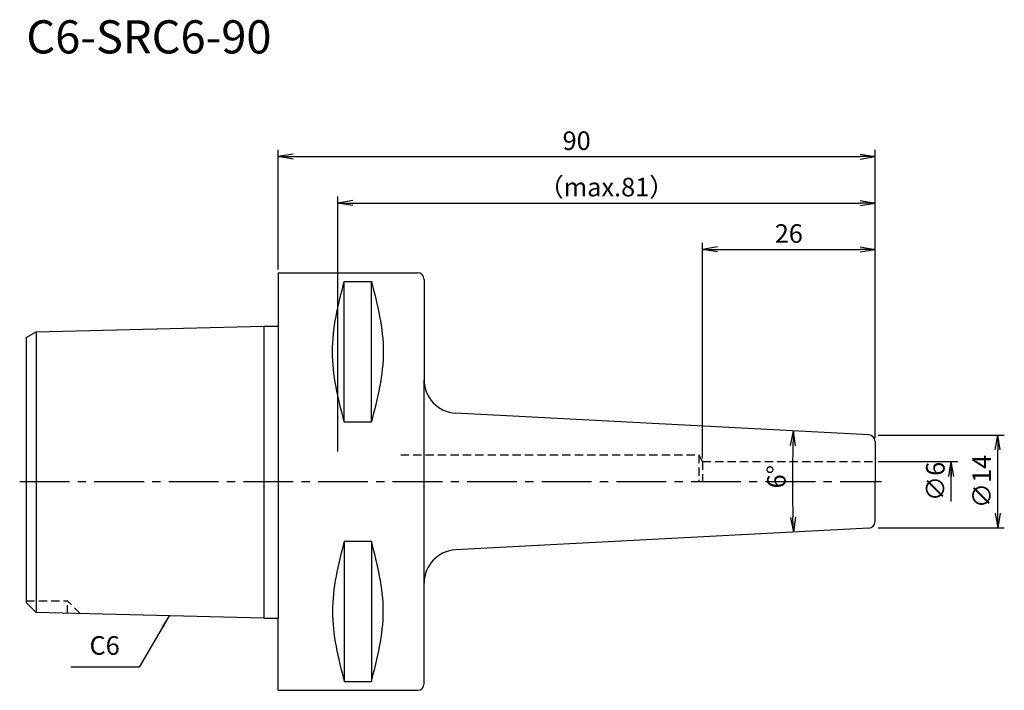
# Model space of a CAD drawing. Extents: x -39 to 110, y -31 to 70.
import ezdxf
from ezdxf.enums import TextEntityAlignment as Align

# ---------------------------------------------------------------- set-up
doc = ezdxf.new("R2010")
doc.units = 0
doc.header["$LTSCALE"] = 10
doc.header["$PDMODE"] = 1
doc.header["$PDSIZE"] = -5
doc.linetypes.add('CENTER2', pattern=[1.125, 0.75, -0.125, 0.125, -0.125])
doc.linetypes.add('HIDDEN2', pattern=[0.1875, 0.125, -0.0625])
doc.layers.get('0').update_dxf_attribs({"linetype": 'CONTINUOUS'})
doc.layers.get('DEFPOINTS').update_dxf_attribs({"linetype": 'CONTINUOUS'})
for name, color, linetype in [('240', 4, 'CONTINUOUS'), ('241', 211, 'CONTINUOUS'), ('242', 3, 'CONTINUOUS'), ('245', 2, 'CENTER2'), ('250', 3, 'CONTINUOUS'), ('251', 40, 'CONTINUOUS')]:
    doc.layers.add(name, color=color, linetype=linetype)
doc.styles.get("Standard").update_dxf_attribs({"font": 'romans.shx', "bigfont": 'BIGFONT.SHX'})
doc.styles.add('YOKO', font='romans.shx', dxfattribs={"bigfont": 'extfont.shx'})
doc.dimstyles.new('BIGT', dxfattribs={"dimtxt": 2.8, "dimasz": 2.23, "dimexe": 1, "dimexo": 0.5, "dimgap": 1, "dimtad": 3, "dimdec": 3, "dimtxsty": 'STANDARD', "dimblk1": 'OPEN', "dimblk2": 'OPEN', "dimsah": 1, "dimcen": 0, "dimclrd": 256, "dimclre": 256, "dimclrt": 40, "dimazin": 3, "dimtfac": 1, "dimtdec": 3, "dimtix": 1, "dimtmove": 0, "dimatfit": 3, "dimtolj": 1})

# ---------------------------------------------------------------- blocks, each defined once
blk = doc.blocks.new('_OPEN')
at = {"color": 0, "linetype": 'BYBLOCK'}
for p, q in [((-1, 0.167), (0, 0)), ((-1, -0.167), (0, 0)), ((0, 0), (-1, 0))]:
    blk.add_line(p, q, dxfattribs=at)
blk = doc.blocks.new('*D14')
at = {"layer": '250'}
for p, q in [((64, 3.5), (64, 36)), ((90, 6.55), (90, 36)), ((66.23, 35), (87.77, 35))]:
    blk.add_line(p, q, dxfattribs=at)
at = {"layer": 'DEFPOINTS', "color": 0}
for p in [(90, 35), (90, 6.05), (64, 3)]:
    blk.add_point(p, dxfattribs=at)
at = {"layer": '250', "xscale": 2.23, "yscale": 2.23, "zscale": 2.23, "rotation": 180}
blk.add_blockref('_OPEN', (64, 35), dxfattribs=at)
at = {"layer": '250', "xscale": 2.23, "yscale": 2.23, "zscale": 2.23}
blk.add_blockref('_OPEN', (90, 35), dxfattribs=at)
at = {"layer": '250', "color": 40, "insert": (77, 37.4), "char_height": 2.8, "attachment_point": 5}
blk.add_mtext('\\A1;26', dxfattribs=at)
blk = doc.blocks.new('*D15')
at = {"layer": '250', "linetype": 'CONTINUOUS'}
for p, q in [((9, 4.5), (9, 43)), ((11.23, 42), (87.77, 42)), ((90, 6.55), (90, 43))]:
    blk.add_line(p, q, dxfattribs=at)
at = {"layer": 'DEFPOINTS', "color": 0, "linetype": 'CONTINUOUS'}
for p in [(90, 42), (90, 6.05), (9, 4)]:
    blk.add_point(p, dxfattribs=at)
at = {"layer": '250', "linetype": 'CONTINUOUS', "xscale": 2.23, "yscale": 2.23, "zscale": 2.23, "rotation": 180}
blk.add_blockref('_OPEN', (9, 42), dxfattribs=at)
at = {"layer": '250', "linetype": 'CONTINUOUS', "xscale": 2.23, "yscale": 2.23, "zscale": 2.23}
blk.add_blockref('_OPEN', (90, 42), dxfattribs=at)
at = {"layer": '250', "color": 40, "linetype": 'CONTINUOUS', "insert": (49.5, 44.4), "char_height": 2.8, "attachment_point": 5}
blk.add_mtext('\\A1;（max.81）', dxfattribs=at)
blk = doc.blocks.new('*D16')
at = {"layer": '250', "linetype": 'CONTINUOUS'}
for p, q in [((0, 31.99), (0, 50)), ((90, 6.55), (90, 50)), ((2.23, 49), (87.77, 49))]:
    blk.add_line(p, q, dxfattribs=at)
at = {"layer": 'DEFPOINTS', "color": 0, "linetype": 'CONTINUOUS'}
for p in [(90, 49), (0, 31.49), (90, 6.05)]:
    blk.add_point(p, dxfattribs=at)
at = {"layer": '250', "linetype": 'CONTINUOUS', "xscale": 2.23, "yscale": 2.23, "zscale": 2.23, "rotation": 180}
blk.add_blockref('_OPEN', (0, 49), dxfattribs=at)
at = {"layer": '250', "linetype": 'CONTINUOUS', "xscale": 2.23, "yscale": 2.23, "zscale": 2.23}
blk.add_blockref('_OPEN', (90, 49), dxfattribs=at)
at = {"layer": '250', "color": 40, "linetype": 'CONTINUOUS', "insert": (45, 51.4), "char_height": 2.8, "attachment_point": 5}
blk.add_mtext('\\A1;90', dxfattribs=at)
blk = doc.blocks.new('*D18')
at = {"layer": '250', "linetype": 'CONTINUOUS'}
for p, q in [((90.5, 7), (109.5, 7)), ((108.5, -4.77), (108.5, 4.77)), ((90.5, -7), (109.5, -7))]:
    blk.add_line(p, q, dxfattribs=at)
at = {"layer": 'DEFPOINTS', "color": 0, "linetype": 'CONTINUOUS'}
for p in [(90, 7), (108.5, 7), (90, -7)]:
    blk.add_point(p, dxfattribs=at)
at = {"layer": '250', "linetype": 'CONTINUOUS', "xscale": 2.23, "yscale": 2.23, "zscale": 2.23}
for p, rotation in [((108.5, 7), 90), ((108.5, -7), 270)]:
    blk.add_blockref('_OPEN', p, dxfattribs=dict(at, rotation=rotation))
at = {"layer": '250', "color": 40, "linetype": 'CONTINUOUS', "insert": (106.1, 0), "char_height": 2.8, "attachment_point": 5, "rotation": 90}
blk.add_mtext('\\A1;{\\H2.8;∅}14', dxfattribs=at)
blk = doc.blocks.new('*D19')
at = {"layer": '250', "linetype": 'CONTINUOUS'}
blk.add_arc((223.57, 0), 146.04, 177.8749, 182.1251, dxfattribs=at)
at = {"layer": 'DEFPOINTS', "color": 0, "linetype": 'CONTINUOUS'}
for p in [(26.74, 10.32), (89.05, 7.05), (77.55, -2.55), (89.05, -7.05), (26.74, -10.32)]:
    blk.add_point(p, dxfattribs=at)
at = {"layer": '250', "linetype": 'CONTINUOUS', "xscale": 2.23, "yscale": 2.23, "zscale": 2.23}
for p, rotation in [((77.73, 7.64), 87.43745338), ((77.73, -7.64), 272.56254662)]:
    blk.add_blockref('_OPEN', p, dxfattribs=dict(at, rotation=rotation))
at = {"layer": '250', "color": 40, "linetype": 'CONTINUOUS', "insert": (75.13, 0.73), "char_height": 2.8, "attachment_point": 5, "rotation": 89.7192}
blk.add_mtext('\\A1;6°', dxfattribs=at)
blk = doc.blocks.new('1')
at = {"layer": '240', "linetype": 'CONTINUOUS'}
for p, q in [((0, 31.49), (0, 23.42)), ((0, 31.49), (21, 31.49)), ((22, 30.49), (22, 15.31)), ((-38, 21.7), (-36.5, 22.56)), ((-36.5, 22.56), (-2.2, 23.42)), ((-38, 21.7), (-38, 0)), ((-38, 0), (-38, -18.26)), ((22, -30.49), (22, -15.31)), ((-36.5, -19.76), (-38, -18.26)), ((-2.2, -20.62), (-36.5, -19.76)), ((0, -31.49), (21, -31.49))]:
    blk.add_line(p, q, dxfattribs=at)
at = {"layer": '240'}
for p, q in [((-2.2, 23.42), (0, 23.42)), ((89.05, 7.05), (26.74, 10.32)), ((90, 6.05), (90, 0)), ((90, -6.05), (90, 0)), ((89.05, -7.05), (26.74, -10.32)), ((-2.2, -20.62), (0, -20.62)), ((0, -31.49), (0, -20.62))]:
    blk.add_line(p, q, dxfattribs=at)
at = {"layer": '240', "linetype": 'CONTINUOUS'}
for centre, start, end in [((21, 30.49), 0, 90), ((21, -30.49), 270, 0)]:
    blk.add_arc(centre, 1, start, end, dxfattribs=at)
at = {"layer": '240'}
for centre, radius, start, end in [((27, 15.31), 5, 180, 267), ((89, 6.05), 1, 0, 87), ((89, -6.05), 1, 273, 0), ((27, -15.31), 5, 93, 180)]:
    blk.add_arc(centre, radius, start, end, dxfattribs=at)
at = {"layer": '241', "linetype": 'CONTINUOUS'}
for p, q in [((9.95, 30.18), (14.05, 30.18)), ((9.95, 8.99), (9.95, 30.18)), ((14.05, 8.99), (14.05, 30.18)), ((-36.5, 22.56), (-36.5, 0)), ((22, 0), (22, 15.31)), ((9.95, 8.99), (14.05, 8.99)), ((-36.5, 0), (-36.5, -19.76)), ((22, -15.31), (22, 0)), ((9.95, -8.99), (14.05, -8.99)), ((9.95, -8.99), (9.95, -30.18)), ((14.05, -8.99), (14.05, -30.18)), ((9.95, -30.18), (14.05, -30.18))]:
    blk.add_line(p, q, dxfattribs=at)
at = {"layer": '241'}
for p, q in [((-2.2, 23.42), (-2.2, 0)), ((0, 23.42), (0, 0)), ((-2.2, 0), (-2.2, -20.62)), ((0, 0), (0, -20.62))]:
    blk.add_line(p, q, dxfattribs=at)
at = {"layer": '241', "linetype": 'HIDDEN2'}
for p, q in [((18.46, 4), (63.42, 4)), ((64, 3), (63.42, 4)), ((63.42, 4), (63.42, 0)), ((64, 3), (64, 0)), ((64, 3), (90, 3))]:
    blk.add_line(p, q, dxfattribs=at)
at = {"layer": '241', "linetype": 'CONTINUOUS'}
for points in [[(9.95, 8.99), (9.06, 12.52), (7.27, 19.59), (9.06, 26.65), (9.95, 30.18)], [(14.05, 30.18), (14.94, 26.65), (16.73, 19.59), (14.94, 12.52), (14.05, 8.99)], [(9.95, -8.99), (9.06, -12.52), (7.27, -19.59), (9.06, -26.65), (9.95, -30.18)], [(14.05, -30.18), (14.94, -26.65), (16.73, -19.59), (14.94, -12.52), (14.05, -8.99)]]:
    blk.add_open_spline(points, degree=3, dxfattribs=at)
at = {"layer": '242', "linetype": 'HIDDEN2'}
for p in [(-38, -18), (-31.8, -19.88), (-29.87, -19.93)]:
    blk.add_line(p, (-31.8, -18), dxfattribs=at)
at = {"layer": '245', "linetype": 'CENTER2'}
blk.add_line((-39, 0), (91, 0), dxfattribs=at)

msp = doc.modelspace()

# ---------------------------------------------------------------- linework, layer by layer
at = {"layer": '250', "linetype": 'CONTINUOUS'}
for p, q in [((90.5, 3), (102.5, 3)), ((101.5, -3), (101.5, 3)), ((-21, -28), (-31.2667, -28))]:
    msp.add_line(p, q, dxfattribs=at)

# ---------------------------------------------------------------- block references
at = {"layer": '245'}
msp.add_blockref('1', (0, 0), dxfattribs=at)
at = {"layer": '250', "linetype": 'CONTINUOUS', "xscale": 2.23, "yscale": 2.23, "zscale": 2.23, "rotation": 90}
msp.add_blockref('_OPEN', (101.5, 3), dxfattribs=at)

# ---------------------------------------------------------------- texts
at = {"layer": '241', "style": 'YOKO'}
msp.add_text('C6-SRC6-90', height=5, dxfattribs=at).set_placement((-38, 63), align=Align.BOTTOM_LEFT)
at = {"layer": '250', "color": 40, "linetype": 'CONTINUOUS', "insert": (99.1, 0), "char_height": 2.8, "attachment_point": 5, "rotation": 90}
msp.add_mtext('\\A1;{\\H2.8;∅}6', dxfattribs=at)
at = {"layer": '251', "linetype": 'CONTINUOUS', "insert": (-28.4667, -27), "char_height": 2.8, "attachment_point": 7, "style": 'YOKO'}
msp.add_mtext('C6', dxfattribs=at)

# ---------------------------------------------------------------- dimensions: what is measured, and where the dimension line sits
at = {"layer": '250', "linetype": 'CONTINUOUS'}
dim = msp.add_linear_dim(base=(90, 49), p1=(0, 31.4925), p2=(90, 6.051), dimstyle='BIGT', dxfattribs=at)
dim.commit()
dim.dimension.update_dxf_attribs({"geometry": '*D16', "text_midpoint": (45, 51.4)})
dim = msp.add_linear_dim(base=(90, 42), p1=(9, 4), p2=(90, 6.051), text='（max.<>）', dimstyle='BIGT', dxfattribs=at)
dim.commit()
dim.dimension.update_dxf_attribs({"geometry": '*D15', "text_midpoint": (49.5, 44.4)})
at = {"layer": '250'}
dim = msp.add_linear_dim(base=(90, 35), p1=(64, 3), p2=(90, 6.051), dimstyle='BIGT', dxfattribs=at)
dim.commit()
dim.dimension.update_dxf_attribs({"geometry": '*D14', "text_midpoint": (77, 37.4)})
at = {"layer": '250', "linetype": 'CONTINUOUS'}
dim = msp.add_angular_dim_2l(base=(77.5508, -2.5487), line1=((89.0523, -7.0497), (26.7383, -10.3154)), line2=((89.0523, 7.0497), (26.7383, 10.3154)), dimstyle='BIGT', dxfattribs=at)
dim.commit()
dim.dimension.update_dxf_attribs({"geometry": '*D19', "text_midpoint": (77.5303, 0.7157), "dimtype": 162})
dim = msp.add_linear_dim(base=(108.5, 7), p1=(90, -7), p2=(90, 7), angle=90, text='{\\H2.8;∅}<>', dimstyle='BIGT', dxfattribs=at)
dim.commit()
dim.dimension.update_dxf_attribs({"geometry": '*D18', "text_midpoint": (106.1, 0)})

# ---------------------------------------------------------------- leaders
msp.add_leader([(-16.4754, -20.2631), (-21, -28)], dimstyle='BIGT', override={"dimtxt": 4, "dimasz": 2, "dimexe": 2, "dimexo": 2}, dxfattribs=at)

doc.saveas('drawing.dxf')
